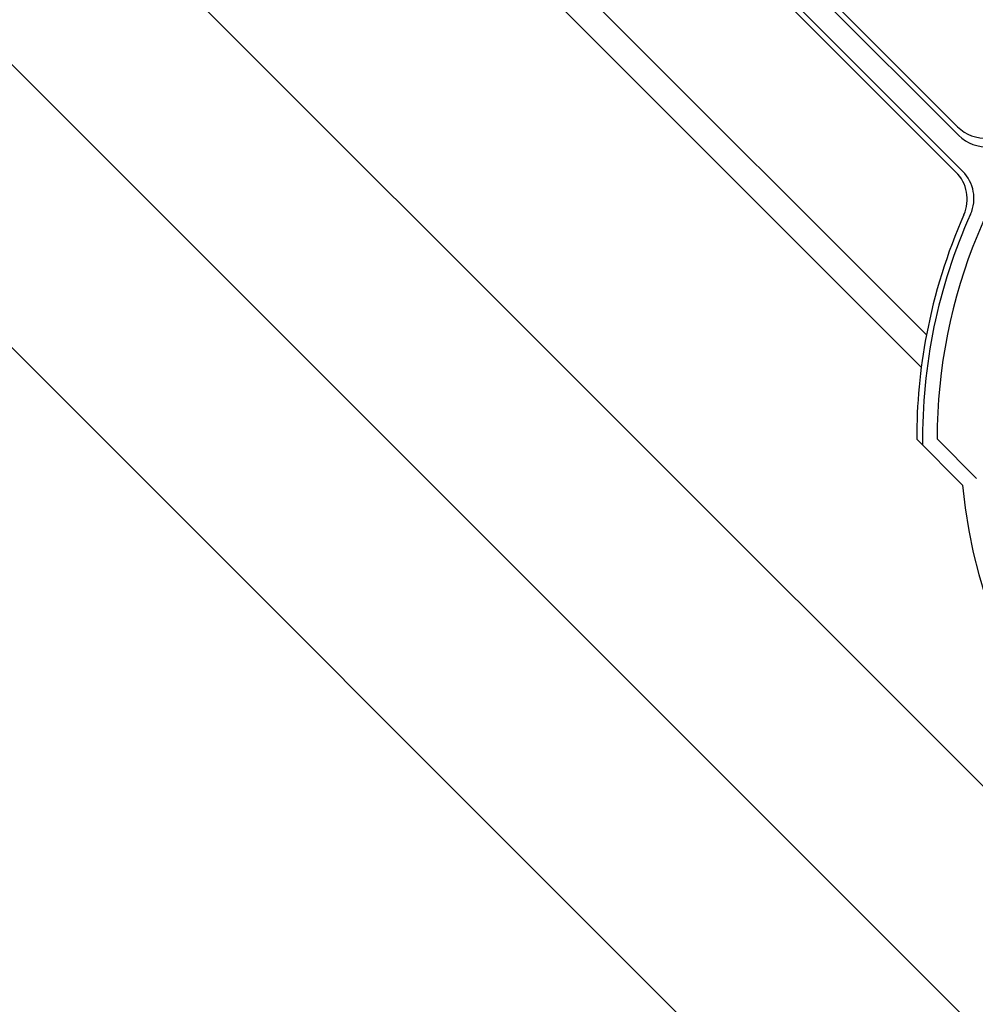
# Model space of a CAD drawing. Extents: x 235584 to 319684, y -159943 to -100543.
# Drawn here: x 262838 to 262929, y -126845 to -126750 of the extents above; entities that cross this region are included whole.
import ezdxf

# ---------------------------------------------------------------- set-up
doc = ezdxf.new("R2010")
doc.units = 0
doc.header["$LTSCALE"] = 100
doc.header["$MEASUREMENT"] = 0
doc.layers.add('OBJECT', color=7, linetype='CONTINUOUS')
doc.layers.add('PA', color=4, linetype='CONTINUOUS')

# ---------------------------------------------------------------- blocks, each defined once
blk = doc.blocks.new('zoom-45')
at = {"layer": 'OBJECT'}
for p, q in [((731309.226, -813486.011), (731201.879, -813378.663)), ((731309.605, -813489.442), (731200.353, -813380.19)), ((731306.143, -813505.103), (731190.792, -813389.751)), ((731305.647, -813508.199), (731188.995, -813391.547)), ((731456.374, -813693.162), (731185.347, -813422.136)), ((731146.372, -813434.17), (731421.038, -813708.836)), ((731173.404, -813434.079), (731444.431, -813705.105)), ((731309.118, -813485.184), (731264.536, -813440.601)), ((731308.96, -813489.516), (731262.291, -813442.846)), ((731219.923, -813480.598), (731444.431, -813705.105)), ((731305.204, -813515.107), (731309.598, -813519.501)), ((731307.159, -813515.087), (731310.946, -813518.874))]:
    blk.add_line(p, q, dxfattribs=at)
for centre, radius, start, end in [((731358.289, -813515.048), 51.13, 89.95594, 180.04406), ((731311.722, -813482.579), 3.683, 225, 325.11446), ((731311.831, -813483.406), 3.683, 225, 325.74268), ((731306.356, -813492.121), 3.683, 336.1799, 45), ((731307.001, -813492.047), 3.683, 335.84566, 45), ((731358.289, -813515.048), 52.527, 155.84566, 180.67808), ((731358.289, -813515.048), 53.086, 156.1799, 169.2026), ((731358.289, -813515.048), 53.086, 169.2026, 180.06388), ((731358.289, -813515.048), 48.895, 185.22578, 264.77422)]:
    blk.add_arc(centre, radius, start, end, dxfattribs=at)
blk = doc.blocks.new('CEILING-1')
at = {"layer": 'PA', "color": 0}
blk.add_blockref('zoom-45', (17136.116, 2545.406), dxfattribs=at)

msp = doc.modelspace()

# ---------------------------------------------------------------- block references
at = {"layer": 'PA', "color": 0}
msp.add_blockref('CEILING-1', (-485517.858, 684179.083), dxfattribs=at)

doc.saveas('drawing.dxf')
